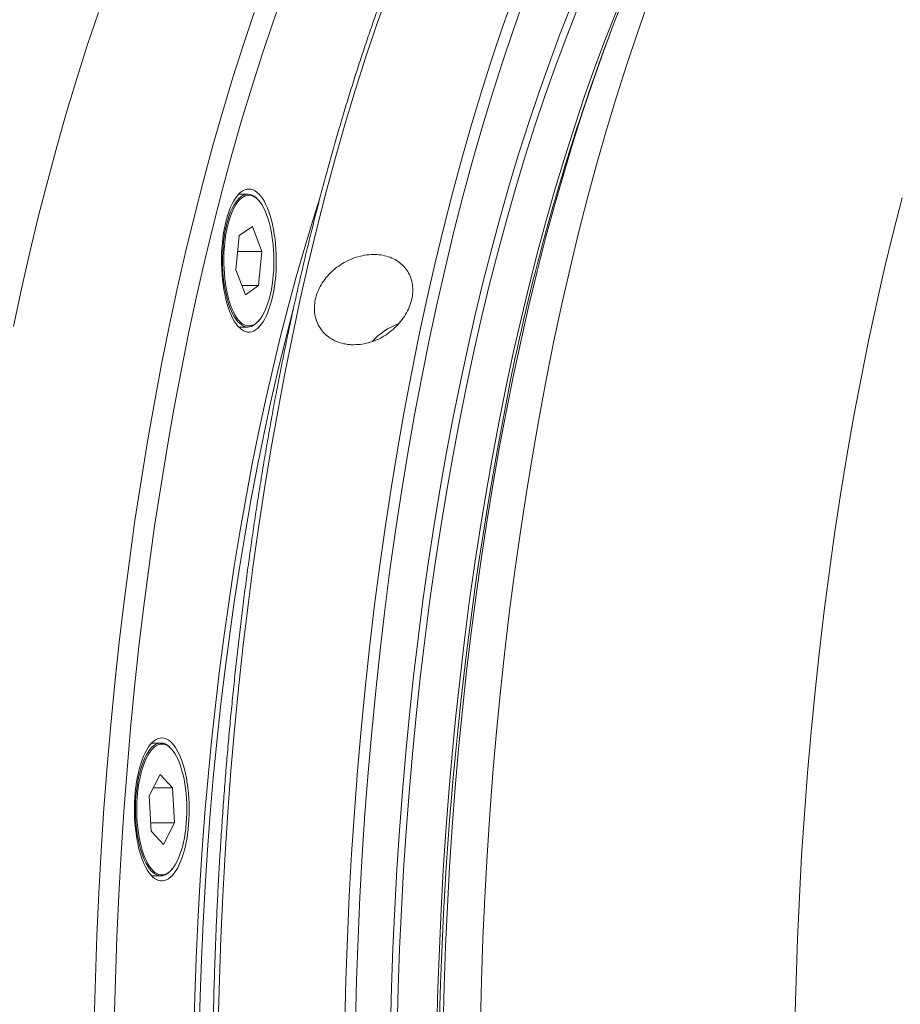
# Paper-space layout 'Sheet2' of a CAD drawing. Units: millimetres. Extents: x 59 to 151, y 59 to 271.
# Drawn here: x 93 to 114, y 225 to 249 of the extents above; entities that cross this region are included whole.
import ezdxf

# ---------------------------------------------------------------- set-up
doc = ezdxf.new("R2010")
doc.units = ezdxf.units.MM

psp = doc.layouts.new('Sheet2')

# ---------------------------------------------------------------- linework, layer by layer
at = {"color": 7, "linetype": 'Continuous', "lineweight": 15}
for p, q in [((107.099, 248.147), (106.97, 247.799)), ((98.29, 244.344), (98.064, 244.344)), ((98.567, 244.175), (98.547, 244.198)), ((98.399, 243.556), (98.079, 243.331)), ((98.399, 243.556), (98.633, 242.943)), ((97.993, 242.495), (98.079, 243.331)), ((98.039, 242.943), (98.633, 242.943)), ((98.633, 242.943), (98.547, 242.107)), ((97.993, 242.495), (98.227, 241.883)), ((98.141, 242.107), (98.547, 242.107)), ((98.227, 241.883), (98.547, 242.107)), ((98.547, 241.24), (98.567, 241.263)), ((98.064, 241.094), (98.29, 241.094)), ((96.161, 230.916), (95.936, 230.916)), ((96.399, 230.793), (96.419, 230.77)), ((96.438, 230.748), (96.419, 230.77)), ((96.141, 230.15), (95.878, 229.623)), ((96.141, 230.15), (96.447, 229.818)), ((95.976, 229.818), (96.447, 229.818)), ((96.447, 229.818), (96.491, 228.96)), ((95.922, 228.764), (95.878, 229.623)), ((95.912, 228.96), (96.491, 228.96)), ((96.228, 228.433), (96.491, 228.96)), ((95.922, 228.764), (96.228, 228.433)), ((95.936, 227.666), (96.161, 227.666)), ((96.419, 227.812), (96.438, 227.835))]:
    psp.add_line(p, q, dxfattribs=at)
at = {"color": 8, "linetype": 'Continuous', "lineweight": 0, "flags": 128}
for points in [[(99.166, 249.3), (98.897, 248.538), (98.635, 247.759), (98.381, 246.961), (98.135, 246.146), (97.898, 245.315), (97.669, 244.468), (97.448, 243.605), (97.236, 242.728), (97.033, 241.837), (96.839, 240.932), (96.655, 240.014), (96.479, 239.083), (96.313, 238.141), (96.156, 237.188), (96.009, 236.224), (95.872, 235.251), (95.744, 234.269), (95.626, 233.278), (95.518, 232.28), (95.421, 231.274), (95.333, 230.263), (95.256, 229.245), (95.188, 228.223), (95.131, 227.196), (95.085, 226.166), (95.048, 225.133), (95.023, 224.098)], [(101.695, 249.214), (101.427, 248.455), (101.166, 247.677), (100.913, 246.882), (100.668, 246.07), (100.431, 245.242), (100.203, 244.397), (99.983, 243.537), (99.772, 242.663), (99.569, 241.774), (99.376, 240.872), (99.192, 239.957), (99.017, 239.029), (98.851, 238.09), (98.695, 237.14), (98.548, 236.18), (98.411, 235.21), (98.284, 234.23), (98.167, 233.243), (98.059, 232.247), (97.962, 231.245), (97.874, 230.237), (97.797, 229.222), (97.73, 228.203), (97.673, 227.18), (97.627, 226.153), (97.591, 225.123), (97.565, 224.091)], [(100.66, 224.091), (100.686, 225.123), (100.722, 226.153), (100.768, 227.18), (100.825, 228.203), (100.892, 229.222), (100.969, 230.237), (101.057, 231.245), (101.154, 232.247), (101.262, 233.243), (101.379, 234.23), (101.506, 235.21), (101.643, 236.18), (101.79, 237.14), (101.946, 238.09), (102.112, 239.029), (102.287, 239.957), (102.471, 240.872), (102.664, 241.774), (102.867, 242.663), (103.078, 243.537), (103.298, 244.397), (103.526, 245.242), (103.763, 246.07), (104.008, 246.882), (104.261, 247.677), (104.522, 248.455), (104.79, 249.214)], [(105.031, 249.076), (104.763, 248.321), (104.504, 247.547), (104.252, 246.756), (104.008, 245.948), (103.773, 245.124), (103.545, 244.284), (103.327, 243.428), (103.117, 242.558), (102.915, 241.674), (102.723, 240.776), (102.54, 239.866), (102.365, 238.943), (102.201, 238.009), (102.045, 237.064), (101.899, 236.108), (101.763, 235.143), (101.636, 234.169), (101.52, 233.186), (101.413, 232.196), (101.316, 231.199), (101.229, 230.195), (101.152, 229.186), (101.086, 228.172), (101.029, 227.154), (100.983, 226.132), (100.947, 225.108), (100.921, 224.081)], [(101.776, 223.964), (101.8, 224.932), (101.834, 225.898), (101.878, 226.862), (101.931, 227.822), (101.994, 228.778), (102.067, 229.73), (102.148, 230.676), (102.24, 231.617), (102.341, 232.55), (102.451, 233.477), (102.57, 234.396), (102.699, 235.306), (102.836, 236.207), (102.983, 237.099), (103.138, 237.98), (103.302, 238.85), (103.475, 239.709), (103.657, 240.555), (103.847, 241.389), (104.045, 242.21), (104.251, 243.017), (104.465, 243.809), (104.688, 244.586), (104.917, 245.348), (105.155, 246.094), (105.4, 246.824), (105.652, 247.536), (105.911, 248.231), (106.177, 248.908)], [(98.444, 248.789), (98.179, 248.002), (97.923, 247.197), (97.675, 246.375), (97.435, 245.536), (97.204, 244.68), (96.981, 243.81), (96.767, 242.924), (96.563, 242.024), (96.367, 241.11), (96.18, 240.184), (96.003, 239.245), (95.835, 238.294), (95.677, 237.331), (95.528, 236.359), (95.39, 235.376), (95.261, 234.385), (95.142, 233.385), (95.033, 232.377), (94.935, 231.362), (94.846, 230.341), (94.768, 229.314), (94.7, 228.282), (94.643, 227.245), (94.596, 226.205), (94.559, 225.162), (94.533, 224.118)], [(106.325, 248.818), (106.06, 248.143), (105.802, 247.45), (105.551, 246.74), (105.307, 246.013), (105.07, 245.27), (104.841, 244.51), (104.62, 243.735), (104.406, 242.946), (104.2, 242.142), (104.003, 241.324), (103.814, 240.493), (103.633, 239.649), (103.461, 238.793), (103.297, 237.926), (103.142, 237.048), (102.996, 236.16), (102.859, 235.261), (102.731, 234.354), (102.612, 233.438), (102.502, 232.515), (102.402, 231.584), (102.31, 230.647), (102.229, 229.704), (102.157, 228.755), (102.094, 227.802), (102.041, 226.845), (101.997, 225.885), (101.964, 224.922), (101.939, 223.957)], [(102.912, 223.957), (102.936, 224.922), (102.97, 225.885), (103.014, 226.845), (103.067, 227.802), (103.129, 228.755), (103.202, 229.704), (103.283, 230.647), (103.374, 231.584), (103.475, 232.515), (103.584, 233.438), (103.703, 234.354), (103.831, 235.261), (103.969, 236.16), (104.115, 237.048), (104.27, 237.926), (104.433, 238.793), (104.606, 239.649), (104.786, 240.493), (104.976, 241.324), (105.173, 242.142), (105.379, 242.946), (105.592, 243.735), (105.814, 244.51), (106.043, 245.27), (106.279, 246.013), (106.523, 246.74), (106.775, 247.45), (107.033, 248.143), (107.298, 248.818)], [(111.665, 224.078), (111.691, 225.104), (111.727, 226.127), (111.773, 227.147), (111.829, 228.164), (111.896, 229.177), (111.973, 230.185), (112.059, 231.187), (112.156, 232.183), (112.263, 233.172), (112.38, 234.153), (112.506, 235.126), (112.642, 236.09), (112.788, 237.044), (112.943, 237.989), (113.108, 238.922), (113.282, 239.843), (113.465, 240.753), (113.657, 241.649), (113.858, 242.532), (114.068, 243.401), (114.286, 244.256)], [(96.967, 223.832), (96.989, 224.734), (97.021, 225.634), (97.062, 226.532), (97.111, 227.427), (97.17, 228.318), (97.237, 229.205), (97.314, 230.087), (97.399, 230.963), (97.493, 231.833), (97.596, 232.697), (97.707, 233.553), (97.827, 234.401), (97.955, 235.241), (98.091, 236.072), (98.236, 236.893), (98.389, 237.704), (98.55, 238.504), (98.719, 239.293), (98.896, 240.07), (99.081, 240.835), (99.273, 241.586), (99.473, 242.325), (99.68, 243.049), (99.894, 243.759), (100.048, 244.247)], [(99.399, 241.537), (99.397, 241.53), (99.205, 240.78), (99.021, 240.018), (98.845, 239.243), (98.676, 238.456), (98.516, 237.658), (98.363, 236.85), (98.219, 236.031), (98.082, 235.203), (97.955, 234.365), (97.835, 233.52), (97.724, 232.666), (97.622, 231.805), (97.528, 230.937), (97.443, 230.063), (97.367, 229.184), (97.3, 228.3), (97.242, 227.411), (97.192, 226.519), (97.151, 225.624), (97.12, 224.726), (97.097, 223.826)]]:
    psp.add_lwpolyline(points, dxfattribs=at)
at = {"color": 7, "linetype": 'Continuous', "lineweight": 15, "flags": 128}
for points in [[(107.516, 249.226), (107.247, 248.541), (106.985, 247.837), (106.73, 247.117), (106.482, 246.378), (106.242, 245.624), (106.01, 244.853), (105.785, 244.066), (105.568, 243.264), (105.359, 242.448), (105.159, 241.618), (104.967, 240.774), (104.783, 239.918), (104.608, 239.049), (104.442, 238.168), (104.285, 237.277), (104.136, 236.375), (103.997, 235.463), (103.867, 234.542), (103.746, 233.612), (103.635, 232.675), (103.533, 231.73), (103.441, 230.778), (103.358, 229.821), (103.284, 228.858), (103.221, 227.89), (103.167, 226.919), (103.123, 225.944), (103.088, 224.966), (103.064, 223.987)], [(103.974, 224.078), (103.999, 225.104), (104.035, 226.127), (104.082, 227.147), (104.138, 228.164), (104.205, 229.177), (104.281, 230.185), (104.368, 231.187), (104.465, 232.183), (104.572, 233.172), (104.688, 234.153), (104.815, 235.126), (104.951, 236.09), (105.097, 237.044), (105.252, 237.989), (105.416, 238.922), (105.59, 239.843), (105.773, 240.753), (105.965, 241.649), (106.167, 242.532), (106.376, 243.401), (106.595, 244.256), (106.822, 245.095), (107.057, 245.918), (107.3, 246.725), (107.552, 247.515), (107.811, 248.288), (108.078, 249.042)], [(94.633, 248.789), (94.368, 248.002), (94.112, 247.197), (93.864, 246.375), (93.624, 245.536), (93.393, 244.68), (93.17, 243.81), (92.956, 242.924), (92.752, 242.024), (92.556, 241.11)], [(94.633, 248.789), (94.368, 248.002), (94.112, 247.197), (93.864, 246.375), (93.624, 245.536), (93.393, 244.68), (93.17, 243.81), (92.956, 242.924), (92.752, 242.024), (92.556, 241.11)], [(97.839, 241.482), (97.876, 241.394), (97.914, 241.313), (97.955, 241.24), (97.998, 241.175), (98.043, 241.118), (98.088, 241.07), (98.136, 241.032), (98.184, 241.002), (98.233, 240.982), (98.282, 240.971), (98.332, 240.97), (98.381, 240.978), (98.43, 240.996), (98.478, 241.023), (98.526, 241.06), (98.572, 241.105), (98.617, 241.16), (98.66, 241.223), (98.702, 241.294), (98.741, 241.373), (98.778, 241.459), (98.812, 241.552), (98.844, 241.652), (98.872, 241.757), (98.898, 241.868), (98.921, 241.983), (98.94, 242.102), (98.955, 242.225), (98.968, 242.35), (98.976, 242.477), (98.981, 242.606), (98.983, 242.735), (98.98, 242.864), (98.974, 242.993), (98.965, 243.12), (98.952, 243.245), (98.935, 243.366), (98.915, 243.485), (98.892, 243.599), (98.866, 243.708), (98.836, 243.812), (98.804, 243.91), (98.769, 244.001), (98.731, 244.086), (98.691, 244.163), (98.65, 244.232), (98.606, 244.293), (98.561, 244.345), (98.514, 244.388), (98.466, 244.423), (98.418, 244.448), (98.369, 244.463), (98.319, 244.469), (98.27, 244.465), (98.22, 244.452), (98.172, 244.43), (98.124, 244.398), (98.077, 244.357), (98.031, 244.307), (97.987, 244.248), (97.945, 244.181), (97.905, 244.106), (97.866, 244.023), (97.831, 243.933), (97.798, 243.837), (97.768, 243.735), (97.74, 243.627), (97.716, 243.514), (97.695, 243.396), (97.678, 243.275), (97.664, 243.151), (97.654, 243.025), (97.647, 242.897), (97.644, 242.768), (97.644, 242.638), (97.648, 242.509), (97.656, 242.382), (97.667, 242.256), (97.682, 242.132), (97.7, 242.012), (97.722, 241.896), (97.747, 241.784), (97.775, 241.677), (97.806, 241.576), (97.839, 241.482)], [(98.547, 241.24), (98.511, 241.201), (98.466, 241.161), (98.42, 241.13), (98.373, 241.109), (98.326, 241.097), (98.278, 241.094), (98.23, 241.102), (98.183, 241.118), (98.137, 241.144), (98.091, 241.18), (98.046, 241.224), (98.003, 241.277), (97.962, 241.338), (97.922, 241.408), (97.885, 241.485), (97.85, 241.57), (97.818, 241.661), (97.788, 241.759), (97.762, 241.862), (97.738, 241.97), (97.718, 242.083), (97.701, 242.199), (97.687, 242.319), (97.677, 242.44), (97.671, 242.564), (97.668, 242.688), (97.669, 242.812), (97.674, 242.936), (97.682, 243.059), (97.694, 243.18), (97.709, 243.298), (97.727, 243.412), (97.749, 243.523), (97.775, 243.628), (97.803, 243.729), (97.834, 243.823), (97.867, 243.911), (97.904, 243.992), (97.942, 244.066), (97.982, 244.132), (98.025, 244.189), (98.069, 244.238), (98.114, 244.278), (98.16, 244.308), (98.207, 244.33), (98.254, 244.341), (98.302, 244.344), (98.349, 244.337), (98.397, 244.32), (98.443, 244.294), (98.489, 244.259), (98.533, 244.214), (98.547, 244.198)], [(98.746, 243.85), (98.711, 243.935), (98.674, 244.012), (98.634, 244.081), (98.593, 244.142), (98.55, 244.194), (98.506, 244.238), (98.46, 244.272), (98.413, 244.297), (98.366, 244.313), (98.319, 244.319), (98.271, 244.315), (98.224, 244.302), (98.178, 244.28), (98.132, 244.247), (98.087, 244.206), (98.044, 244.156), (98.002, 244.097), (97.962, 244.03), (97.924, 243.955), (97.889, 243.872), (97.856, 243.783), (97.825, 243.687), (97.798, 243.585), (97.774, 243.478), (97.753, 243.367), (97.736, 243.252), (97.722, 243.133), (97.711, 243.012), (97.704, 242.889), (97.701, 242.766), (97.701, 242.642), (97.706, 242.518), (97.713, 242.396), (97.725, 242.275), (97.74, 242.157), (97.758, 242.043), (97.78, 241.933), (97.805, 241.827), (97.833, 241.727), (97.864, 241.632), (97.897, 241.545), (97.933, 241.464), (97.972, 241.391), (98.012, 241.326), (98.054, 241.269), (98.098, 241.221), (98.143, 241.182), (98.189, 241.152), (98.236, 241.132), (98.283, 241.121), (98.331, 241.12), (98.378, 241.128), (98.425, 241.146), (98.471, 241.174), (98.517, 241.21), (98.561, 241.256), (98.604, 241.311), (98.644, 241.374), (98.683, 241.445), (98.72, 241.524), (98.754, 241.61), (98.786, 241.703), (98.815, 241.801), (98.84, 241.906), (98.863, 242.015), (98.882, 242.128), (98.898, 242.245), (98.91, 242.365), (98.919, 242.487), (98.924, 242.611), (98.925, 242.735), (98.923, 242.859), (98.917, 242.982), (98.907, 243.103), (98.894, 243.222), (98.878, 243.339), (98.857, 243.451), (98.834, 243.559), (98.808, 243.662), (98.778, 243.759), (98.746, 243.85)], [(95.711, 228.054), (95.747, 227.966), (95.786, 227.885), (95.827, 227.812), (95.87, 227.747), (95.914, 227.69), (95.96, 227.643), (96.007, 227.604), (96.055, 227.574), (96.104, 227.554), (96.154, 227.543), (96.203, 227.542), (96.252, 227.55), (96.301, 227.568), (96.35, 227.595), (96.397, 227.632), (96.444, 227.678), (96.489, 227.732), (96.532, 227.795), (96.573, 227.866), (96.612, 227.945), (96.649, 228.031), (96.684, 228.124), (96.715, 228.224), (96.744, 228.329), (96.77, 228.44), (96.792, 228.555), (96.811, 228.674), (96.827, 228.797), (96.839, 228.922), (96.848, 229.049), (96.853, 229.178), (96.854, 229.307), (96.852, 229.437), (96.846, 229.565), (96.836, 229.692), (96.823, 229.817), (96.807, 229.938), (96.787, 230.057), (96.763, 230.171), (96.737, 230.28), (96.708, 230.384), (96.675, 230.482), (96.64, 230.574), (96.603, 230.658), (96.563, 230.735), (96.521, 230.804), (96.477, 230.865), (96.432, 230.917), (96.386, 230.961), (96.338, 230.995), (96.289, 231.02), (96.24, 231.035), (96.191, 231.041), (96.141, 231.038), (96.092, 231.024), (96.043, 231.002), (95.995, 230.97), (95.948, 230.929), (95.903, 230.879), (95.859, 230.82), (95.816, 230.753), (95.776, 230.678), (95.738, 230.595), (95.702, 230.506), (95.669, 230.409), (95.639, 230.307), (95.612, 230.199), (95.588, 230.086), (95.567, 229.968), (95.55, 229.847), (95.536, 229.723), (95.525, 229.597), (95.518, 229.469), (95.515, 229.34), (95.516, 229.21), (95.52, 229.082), (95.527, 228.954), (95.539, 228.828), (95.554, 228.705), (95.572, 228.584), (95.594, 228.468), (95.618, 228.356), (95.646, 228.25), (95.677, 228.149), (95.711, 228.054)], [(96.419, 227.812), (96.388, 227.778), (96.343, 227.737), (96.297, 227.706), (96.25, 227.683), (96.203, 227.67), (96.155, 227.666), (96.108, 227.672), (96.061, 227.688), (96.014, 227.713), (95.968, 227.747), (95.923, 227.79), (95.88, 227.842), (95.839, 227.902), (95.799, 227.971), (95.761, 228.048), (95.726, 228.131), (95.693, 228.222), (95.663, 228.319), (95.636, 228.421), (95.612, 228.529), (95.592, 228.641), (95.574, 228.757), (95.56, 228.876), (95.55, 228.997), (95.543, 229.12), (95.54, 229.245), (95.54, 229.369), (95.544, 229.493), (95.552, 229.616), (95.563, 229.737), (95.578, 229.855), (95.596, 229.97), (95.618, 230.081), (95.643, 230.188), (95.67, 230.289), (95.701, 230.384), (95.735, 230.473), (95.77, 230.555), (95.809, 230.629), (95.849, 230.696), (95.891, 230.754), (95.934, 230.804), (95.979, 230.845), (96.026, 230.877), (96.072, 230.9), (96.12, 230.913), (96.167, 230.916), (96.215, 230.91), (96.262, 230.895), (96.309, 230.87), (96.355, 230.836), (96.399, 230.793)], [(96.419, 230.769), (96.374, 230.812), (96.329, 230.846), (96.282, 230.871), (96.235, 230.886), (96.187, 230.891), (96.14, 230.887), (96.093, 230.873), (96.046, 230.85), (96, 230.817), (95.956, 230.775), (95.912, 230.725), (95.871, 230.665), (95.831, 230.597), (95.793, 230.522), (95.758, 230.439), (95.725, 230.349), (95.695, 230.253), (95.668, 230.151), (95.644, 230.044), (95.623, 229.932), (95.606, 229.817), (95.592, 229.698), (95.582, 229.577), (95.575, 229.454), (95.572, 229.33), (95.573, 229.206), (95.577, 229.082), (95.585, 228.96), (95.597, 228.84), (95.612, 228.722), (95.631, 228.608), (95.653, 228.498), (95.678, 228.393), (95.706, 228.293), (95.737, 228.199), (95.771, 228.112), (95.807, 228.031), (95.846, 227.959), (95.886, 227.894), (95.928, 227.838), (95.972, 227.79), (96.017, 227.752), (96.064, 227.723), (96.11, 227.703), (96.158, 227.693), (96.205, 227.692), (96.253, 227.701), (96.3, 227.72), (96.346, 227.748), (96.391, 227.785), (96.435, 227.831), (96.478, 227.887), (96.518, 227.95), (96.557, 228.022), (96.594, 228.101), (96.628, 228.188), (96.659, 228.281), (96.688, 228.38), (96.713, 228.485), (96.736, 228.594), (96.755, 228.708), (96.77, 228.825), (96.782, 228.945), (96.791, 229.067), (96.796, 229.19), (96.797, 229.315), (96.794, 229.438), (96.788, 229.561), (96.778, 229.683), (96.765, 229.802), (96.748, 229.918), (96.728, 230.03), (96.704, 230.138), (96.677, 230.24), (96.648, 230.337), (96.615, 230.428), (96.58, 230.512), (96.543, 230.588), (96.503, 230.657), (96.462, 230.718), (96.419, 230.769)]]:
    psp.add_lwpolyline(points, dxfattribs=at)
at = {"color": 7, "linetype": 'Continuous', "lineweight": 15}
for centre, radius, start, end in [((159.554, 228.644), 55.965, 159.9846, 167.9651), ((102.502, 239.685), 1.578, 109.8572, 137.87)]:
    psp.add_arc(centre, radius, start, end, dxfattribs=at)
at = {"color": 8, "linetype": 'Continuous', "lineweight": 0}
psp.add_arc((193.425, 222.016), 90.475, 168.33232, 191.44619, dxfattribs=at)
at = {"color": 7, "linetype": 'Continuous', "lineweight": 15}
for points, knots in [([(102.038, 262.021), (101.99, 262.02), (101.865, 262.017), (101.664, 262.002), (101.434, 261.978), (101.205, 261.946), (100.976, 261.905), (100.747, 261.855), (100.518, 261.797), (100.289, 261.73), (100.061, 261.654), (99.834, 261.57), (99.607, 261.478), (99.38, 261.377), (99.154, 261.267), (98.928, 261.149), (98.704, 261.022), (98.48, 260.887), (98.256, 260.743), (98.034, 260.591), (97.813, 260.431), (97.592, 260.262), (97.373, 260.085), (97.155, 259.899), (96.938, 259.706), (96.722, 259.504), (96.507, 259.294), (96.294, 259.076), (96.083, 258.85), (95.872, 258.616), (95.663, 258.374), (95.456, 258.124), (95.251, 257.867), (95.046, 257.602), (94.844, 257.329), (94.643, 257.049), (94.445, 256.761), (94.247, 256.466), (94.052, 256.163), (93.859, 255.853), (93.667, 255.536), (93.478, 255.212), (93.29, 254.881), (93.104, 254.543), (92.921, 254.198), (92.739, 253.846), (92.56, 253.488), (92.383, 253.122), (92.207, 252.75), (92.034, 252.372), (91.864, 251.987), (91.695, 251.596), (91.529, 251.199), (91.365, 250.795), (91.204, 250.385), (91.045, 249.969), (90.888, 249.548), (90.734, 249.12), (90.582, 248.687), (90.433, 248.248), (90.286, 247.804), (90.142, 247.354), (90, 246.898), (89.861, 246.438), (89.725, 245.972), (89.591, 245.501), (89.46, 245.026), (89.332, 244.545), (89.206, 244.059), (89.084, 243.569), (88.964, 243.074), (88.847, 242.575), (88.732, 242.072), (88.621, 241.564), (88.512, 241.052), (88.407, 240.536), (88.304, 240.016), (88.204, 239.492), (88.107, 238.965), (88.013, 238.434), (87.923, 237.899), (87.835, 237.361), (87.75, 236.82), (87.668, 236.276), (87.59, 235.728), (87.514, 235.178), (87.442, 234.625), (87.372, 234.069), (87.306, 233.511), (87.243, 232.95), (87.183, 232.387), (87.127, 231.822), (87.073, 231.254), (87.023, 230.685), (86.976, 230.114), (86.932, 229.541), (86.891, 228.967), (86.854, 228.391), (86.82, 227.813), (86.789, 227.235), (86.761, 226.655), (86.744, 226.251), (86.736, 226.041), (86.736, 226.024)], [0, 0, 0, 0, 0.006154, 0.015944, 0.025737, 0.035536, 0.045342, 0.055159, 0.064988, 0.074831, 0.084689, 0.094563, 0.104454, 0.114362, 0.124288, 0.134231, 0.144191, 0.154166, 0.164157, 0.174162, 0.18418, 0.19421, 0.20425, 0.2143, 0.224359, 0.234425, 0.244497, 0.254574, 0.264656, 0.274742, 0.28483, 0.29492, 0.305012, 0.315105, 0.325199, 0.335293, 0.345386, 0.35548, 0.365572, 0.375663, 0.385754, 0.395843, 0.405931, 0.416017, 0.426102, 0.436185, 0.446267, 0.456347, 0.466426, 0.476503, 0.486579, 0.496653, 0.506725, 0.516796, 0.526866, 0.536934, 0.547001, 0.557066, 0.567131, 0.577193, 0.587255, 0.597316, 0.607375, 0.617433, 0.62749, 0.637546, 0.647601, 0.657655, 0.667709, 0.677761, 0.687812, 0.697863, 0.707913, 0.717962, 0.72801, 0.738058, 0.748105, 0.758151, 0.768197, 0.778242, 0.788287, 0.798331, 0.808374, 0.818417, 0.82846, 0.838502, 0.848544, 0.858585, 0.868626, 0.878667, 0.888707, 0.898747, 0.908787, 0.918826, 0.928865, 0.938904, 0.948943, 0.958982, 0.96902, 0.979058, 0.989096, 0.999134, 1, 1, 1, 1]), ([(112.368, 261.516), (112.323, 261.514), (112.203, 261.508), (112.007, 261.49), (111.782, 261.461), (111.557, 261.423), (111.332, 261.377), (111.107, 261.323), (110.883, 261.259), (110.659, 261.188), (110.435, 261.107), (110.212, 261.019), (109.99, 260.922), (109.767, 260.816), (109.546, 260.702), (109.325, 260.579), (109.105, 260.448), (108.886, 260.308), (108.667, 260.16), (108.45, 260.004), (108.233, 259.84), (108.017, 259.667), (107.803, 259.486), (107.589, 259.297), (107.377, 259.099), (107.166, 258.894), (106.956, 258.68), (106.748, 258.459), (106.54, 258.229), (106.335, 257.992), (106.13, 257.747), (105.928, 257.494), (105.726, 257.234), (105.527, 256.966), (105.329, 256.69), (105.132, 256.407), (104.937, 256.116), (104.744, 255.818), (104.553, 255.513), (104.364, 255.201), (104.176, 254.881), (103.991, 254.554), (103.807, 254.22), (103.625, 253.88), (103.446, 253.532), (103.268, 253.178), (103.092, 252.817), (102.919, 252.449), (102.747, 252.075), (102.578, 251.694), (102.411, 251.307), (102.246, 250.913), (102.084, 250.513), (101.924, 250.108), (101.766, 249.696), (101.611, 249.278), (101.458, 248.854), (101.307, 248.425), (101.159, 247.989), (101.013, 247.549), (100.87, 247.102), (100.73, 246.651), (100.592, 246.194), (100.456, 245.731), (100.324, 245.264), (100.194, 244.792), (100.066, 244.314), (99.942, 243.832), (99.82, 243.345), (99.701, 242.854), (99.584, 242.358), (99.471, 241.858), (99.36, 241.353), (99.252, 240.845), (99.148, 240.332), (99.046, 239.815), (98.947, 239.295), (98.85, 238.77), (98.757, 238.243), (98.667, 237.711), (98.58, 237.176), (98.496, 236.638), (98.415, 236.097), (98.337, 235.553), (98.262, 235.006), (98.191, 234.456), (98.122, 233.903), (98.057, 233.348), (97.994, 232.79), (97.935, 232.23), (97.879, 231.668), (97.826, 231.104), (97.776, 230.538), (97.73, 229.97), (97.687, 229.4), (97.647, 228.828), (97.61, 228.256), (97.576, 227.681), (97.546, 227.106), (97.519, 226.53), (97.495, 225.952), (97.475, 225.374), (97.457, 224.795), (97.443, 224.215), (97.433, 223.635), (97.425, 223.055), (97.421, 222.474), (97.42, 221.893), (97.423, 221.312), (97.428, 220.732), (97.437, 220.151), (97.449, 219.571), (97.465, 218.992), (97.484, 218.413), (97.506, 217.835), (97.531, 217.258), (97.559, 216.682), (97.591, 216.108), (97.626, 215.534), (97.664, 214.962), (97.706, 214.391), (97.751, 213.822), (97.798, 213.255), (97.85, 212.69), (97.904, 212.126), (97.961, 211.565), (98.022, 211.006), (98.086, 210.45), (98.153, 209.895), (98.223, 209.344), (98.296, 208.795), (98.372, 208.25), (98.451, 207.707), (98.534, 207.167), (98.619, 206.63), (98.708, 206.097), (98.799, 205.567), (98.893, 205.041), (98.991, 204.518), (99.091, 204), (99.194, 203.485), (99.301, 202.974), (99.41, 202.467), (99.522, 201.964), (99.636, 201.466), (99.754, 200.972), (99.874, 200.483), (99.997, 199.998), (100.123, 199.518), (100.252, 199.043), (100.383, 198.573), (100.517, 198.108), (100.653, 197.648), (100.793, 197.194), (100.934, 196.745), (101.078, 196.301), (101.225, 195.862), (101.374, 195.43), (101.526, 195.003), (101.68, 194.582), (101.837, 194.167), (101.996, 193.758), (102.157, 193.355), (102.32, 192.958), (102.486, 192.567), (102.654, 192.183), (102.824, 191.805), (102.996, 191.434), (103.171, 191.069), (103.347, 190.711), (103.526, 190.359), (103.707, 190.015), (103.889, 189.677), (104.074, 189.347), (104.26, 189.023), (104.449, 188.707), (104.639, 188.397), (104.831, 188.095), (105.024, 187.801), (105.22, 187.514), (105.417, 187.234), (105.616, 186.961), (105.816, 186.697), (106.018, 186.44), (106.222, 186.19), (106.427, 185.949), (106.633, 185.715), (106.841, 185.489), (107.05, 185.271), (107.261, 185.061), (107.473, 184.859), (107.686, 184.665), (107.9, 184.479), (108.115, 184.302), (108.332, 184.133), (108.549, 183.972), (108.767, 183.819), (108.986, 183.675), (109.207, 183.539), (109.427, 183.411), (109.649, 183.292), (109.871, 183.182), (110.094, 183.08), (110.317, 182.987), (110.541, 182.902), (110.765, 182.825), (110.99, 182.758), (111.215, 182.698), (111.44, 182.648), (111.665, 182.606), (111.891, 182.572), (112.117, 182.548), (112.28, 182.535), (112.368, 182.532), (112.381, 182.531)], [0, 0, 0, 0, 0.002809, 0.007491, 0.012173, 0.016858, 0.021545, 0.026235, 0.030929, 0.035626, 0.040329, 0.045035, 0.049747, 0.054463, 0.059183, 0.063908, 0.068638, 0.073371, 0.078108, 0.082848, 0.087592, 0.092338, 0.097087, 0.101838, 0.106591, 0.111345, 0.116101, 0.120858, 0.125616, 0.130374, 0.135133, 0.139893, 0.144652, 0.149412, 0.154172, 0.158932, 0.163692, 0.168451, 0.17321, 0.177969, 0.182728, 0.187486, 0.192244, 0.197002, 0.201759, 0.206516, 0.211272, 0.216028, 0.220783, 0.225539, 0.230293, 0.235048, 0.239802, 0.244555, 0.249309, 0.254061, 0.258814, 0.263566, 0.268318, 0.27307, 0.277821, 0.282572, 0.287323, 0.292073, 0.296823, 0.301573, 0.306323, 0.311072, 0.315821, 0.32057, 0.325319, 0.330068, 0.334816, 0.339564, 0.344312, 0.34906, 0.353808, 0.358555, 0.363303, 0.36805, 0.372797, 0.377544, 0.382291, 0.387038, 0.391784, 0.396531, 0.401277, 0.406023, 0.41077, 0.415516, 0.420262, 0.425008, 0.429754, 0.4345, 0.439245, 0.443991, 0.448737, 0.453482, 0.458228, 0.462974, 0.467719, 0.472465, 0.47721, 0.481956, 0.486701, 0.491446, 0.496192, 0.500937, 0.505683, 0.510428, 0.515173, 0.519919, 0.524664, 0.52941, 0.534155, 0.538901, 0.543646, 0.548392, 0.553137, 0.557883, 0.562629, 0.567375, 0.57212, 0.576866, 0.581612, 0.586358, 0.591104, 0.59585, 0.600597, 0.605343, 0.610089, 0.614836, 0.619583, 0.624329, 0.629076, 0.633823, 0.63857, 0.643318, 0.648065, 0.652813, 0.65756, 0.662308, 0.667056, 0.671804, 0.676553, 0.681301, 0.68605, 0.690799, 0.695549, 0.700298, 0.705048, 0.709798, 0.714548, 0.719298, 0.724049, 0.7288, 0.733552, 0.738303, 0.743055, 0.747807, 0.75256, 0.757313, 0.762066, 0.76682, 0.771574, 0.776329, 0.781083, 0.785839, 0.790594, 0.79535, 0.800107, 0.804864, 0.809621, 0.814379, 0.819137, 0.823896, 0.828654, 0.833414, 0.838173, 0.842933, 0.847693, 0.852453, 0.857214, 0.861974, 0.866734, 0.871495, 0.876255, 0.881014, 0.885773, 0.890531, 0.895288, 0.900044, 0.904798, 0.909551, 0.914301, 0.91905, 0.923795, 0.928538, 0.933278, 0.938014, 0.942746, 0.947474, 0.952197, 0.956916, 0.961631, 0.96634, 0.971045, 0.975746, 0.980442, 0.985134, 0.989823, 0.994509, 0.999193, 1, 1, 1, 1]), ([(100.88, 240.66), (100.946, 240.663), (101.08, 240.669), (101.283, 240.718), (101.481, 240.796), (101.669, 240.901), (101.84, 241.032), (101.992, 241.183), (102.119, 241.351), (102.218, 241.53), (102.285, 241.716), (102.321, 241.902), (102.322, 242.085), (102.29, 242.258), (102.224, 242.417), (102.127, 242.557), (102.002, 242.675), (101.851, 242.768), (101.68, 242.832), (101.492, 242.867), (101.294, 242.871), (101.09, 242.844), (100.887, 242.787), (100.691, 242.702), (100.506, 242.59), (100.339, 242.455), (100.194, 242.3), (100.075, 242.13), (99.987, 241.949), (99.931, 241.763), (99.909, 241.577), (99.921, 241.396), (99.968, 241.225), (100.047, 241.069), (100.158, 240.933), (100.295, 240.82), (100.456, 240.735), (100.613, 240.687), (100.756, 240.663), (100.838, 240.661), (100.88, 240.66)], [0, 0, 0, 0, 0.026837, 0.053674, 0.08051, 0.107346, 0.134191, 0.161036, 0.187888, 0.214738, 0.24158, 0.268422, 0.295253, 0.322084, 0.348921, 0.375757, 0.402606, 0.429455, 0.456304, 0.483153, 0.50999, 0.536827, 0.563659, 0.59049, 0.617331, 0.644172, 0.671023, 0.697874, 0.724719, 0.751565, 0.778398, 0.805231, 0.832065, 0.858898, 0.885744, 0.912589, 0.93944, 0.966291, 0.983145, 1, 1, 1, 1])]:
    psp.add_open_spline(points, degree=3, knots=knots, dxfattribs=at)

doc.saveas('drawing.dxf')
